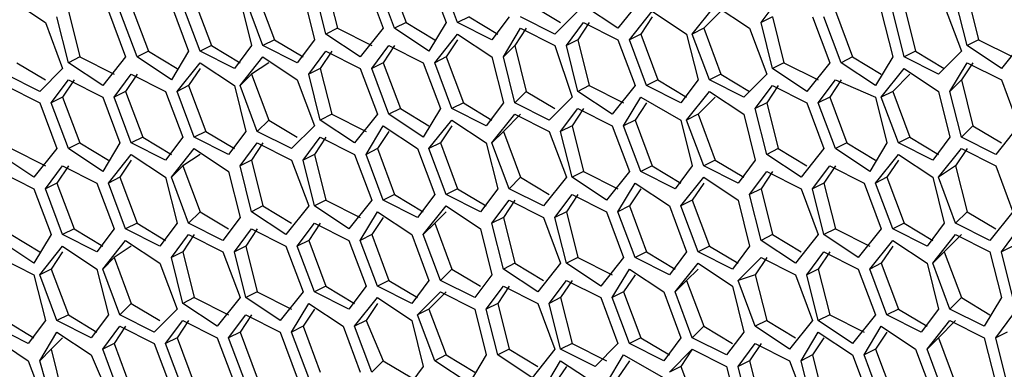
# Model space of a CAD drawing. Units: inches. Extents: x 11 to 403, y 11 to 287.
# Drawn here: x 316 to 322, y 80 to 82 of the extents above; entities that cross this region are included whole.
import ezdxf

# ---------------------------------------------------------------- set-up
doc = ezdxf.new("R2010")
doc.units = ezdxf.units.IN
doc.header["$MEASUREMENT"] = 0
doc.layers.add('Capa 1', color=7, linetype='Continuous')

msp = doc.modelspace()

# ---------------------------------------------------------------- linework, layer by layer
at = {"layer": 'Capa 1', "color": 7, "lineweight": 25, "true_color": 0xffffff}
for points in [[(318.0997, 82.0561), (318.1703, 81.7739)], [(318.3467, 82.0561), (318.4525, 81.7739)], [(318.523, 81.7739), (318.4172, 82.0561)], [(318.4878, 82.0914), (318.5936, 81.8092)], [(318.7347, 82.0914), (318.8406, 81.8092)], [(318.9111, 81.8092), (318.8053, 82.0914)], [(317.6764, 81.9856), (317.7822, 81.7033)], [(317.9586, 81.9856), (318.0291, 81.7033)], [(318.0997, 81.7386), (318.0291, 82.0208)], [(322.0508, 81.9856), (322.1214, 81.7033)], [(316.1594, 81.9503), (316.3711, 81.8092)], [(316.9003, 81.915), (317.0061, 81.6328)], [(317.1472, 81.915), (317.2531, 81.6328)], [(317.3236, 81.6328), (317.2178, 81.915)], [(317.2883, 81.9503), (317.3941, 81.6681)], [(317.5705, 81.9503), (317.6411, 81.6681)], [(317.7117, 81.6681), (317.6058, 81.9503)], [(319.3697, 81.915), (319.5461, 81.8092)], [(319.8989, 81.7739), (319.6872, 81.915)], [(320.04, 81.9503), (319.8989, 81.7739)], [(320.3575, 81.7386), (320.4986, 81.915)], [(320.4986, 81.915), (320.7103, 81.7739)], [(320.7808, 81.8092), (320.8867, 81.9503)], [(321.6628, 81.915), (321.7333, 81.6328)], [(321.9097, 81.915), (322.0156, 81.6328)], [(322.0508, 81.6681), (321.9803, 81.9503)], [(316.5122, 81.8797), (316.5828, 81.5975)], [(316.7592, 81.8797), (316.865, 81.5975)], [(316.9355, 81.5975), (316.8297, 81.8797)], [(319.6519, 81.8797), (319.5108, 81.7386)], [(319.9694, 81.7033), (320.1105, 81.8797)], [(320.1105, 81.8797), (320.3222, 81.7386)], [(320.5339, 81.8797), (320.4281, 81.7739)], [(321.2394, 81.8797), (321.3453, 81.5975)], [(321.5217, 81.8797), (321.5922, 81.5975)], [(321.6628, 81.5975), (321.5922, 81.8797)], [(316.3711, 81.8092), (316.4769, 81.5269)], [(316.5122, 81.5622), (316.4416, 81.8444)], [(318.5936, 81.8092), (318.523, 81.7739)], [(318.5936, 81.8092), (318.77, 81.7033)], [(318.8406, 81.8092), (318.7347, 81.6328)], [(318.9816, 81.8444), (318.9111, 81.8092)], [(319.1228, 81.7033), (318.9111, 81.8092)], [(318.9816, 81.8444), (319.158, 81.7386)], [(319.2286, 81.8444), (319.1228, 81.7033)], [(319.5108, 81.7386), (319.2992, 81.8444)], [(319.5814, 81.6681), (319.6872, 81.8092)], [(319.7225, 81.8092), (319.6519, 81.7033)], [(319.6872, 81.8092), (319.8989, 81.7033)], [(320.1105, 81.8444), (320.04, 81.7386)], [(320.8514, 81.8444), (320.7808, 81.8092)], [(320.8514, 81.5269), (320.7808, 81.8092)], [(320.8514, 81.8444), (320.9219, 81.5622)], [(321.0983, 81.8444), (321.2041, 81.5622)], [(321.2747, 81.5622), (321.1689, 81.8444)], [(318.1703, 81.7739), (318.0997, 81.7386)], [(318.3114, 81.5975), (318.0997, 81.7386)], [(318.1703, 81.7739), (318.3819, 81.6681)], [(318.4525, 81.7739), (318.3114, 81.5975)], [(318.7347, 81.6328), (318.523, 81.7739)], [(318.77, 81.5622), (318.9111, 81.7386)], [(318.9111, 81.7386), (319.1228, 81.5975)], [(319.1933, 81.5975), (319.2992, 81.7739)], [(319.3344, 81.7739), (319.2639, 81.6681)], [(319.2992, 81.7739), (319.5108, 81.6681)], [(320.04, 81.7386), (319.9694, 81.7033)], [(320.04, 81.7386), (320.1458, 81.4564)], [(320.3222, 81.7386), (320.3928, 81.4564)], [(320.4281, 81.7739), (320.3575, 81.7386)], [(320.4633, 81.4564), (320.3575, 81.7386)], [(320.4281, 81.7739), (320.5339, 81.4917)], [(320.7103, 81.7739), (320.8161, 81.4917)], [(317.7822, 81.7033), (317.7117, 81.6681)], [(317.7822, 81.7033), (317.9586, 81.5975)], [(318.0291, 81.7033), (317.9233, 81.5622)], [(318.9111, 81.7033), (318.8406, 81.5975)], [(319.6519, 81.7033), (319.5814, 81.6681)], [(319.6519, 81.7033), (319.7225, 81.4211)], [(319.8989, 81.7033), (320.0047, 81.4211)], [(320.0753, 81.4211), (319.9694, 81.7033)], [(322.1214, 81.7033), (322.0508, 81.6681)], [(322.1214, 81.7033), (322.333, 81.5975)], [(322.4036, 81.7033), (322.2625, 81.5269)], [(317.0061, 81.6328), (316.9355, 81.5975)], [(317.0061, 81.6328), (317.1825, 81.5269)], [(317.2531, 81.6328), (317.1472, 81.4564)], [(317.3941, 81.6681), (317.3236, 81.6328)], [(317.5353, 81.5269), (317.3236, 81.6328)], [(317.3941, 81.6681), (317.5705, 81.5622)], [(317.6411, 81.6681), (317.5353, 81.5269)], [(317.9233, 81.5622), (317.7117, 81.6681)], [(317.9939, 81.4917), (318.0997, 81.6328)], [(318.135, 81.6328), (318.0644, 81.5269)], [(318.0997, 81.6328), (318.3114, 81.5269)], [(318.3819, 81.5269), (318.4878, 81.6681)], [(318.523, 81.6681), (318.4525, 81.5622)], [(318.4878, 81.6681), (318.6994, 81.5622)], [(319.2639, 81.6681), (319.1933, 81.5975)], [(319.2639, 81.6681), (319.3344, 81.3858)], [(319.5108, 81.6681), (319.6166, 81.3506)], [(319.6519, 81.3858), (319.5814, 81.6681)], [(321.7333, 81.6328), (321.6628, 81.5975)], [(321.7333, 81.6328), (321.9097, 81.5269)], [(322.0156, 81.6328), (321.8744, 81.4917)], [(322.2625, 81.5269), (322.0508, 81.6681)], [(316.1947, 81.5622), (316.3711, 81.4564)], [(316.5828, 81.5975), (316.5122, 81.5622)], [(316.7239, 81.4211), (316.5122, 81.5622)], [(316.5828, 81.5975), (316.7944, 81.4917)], [(316.865, 81.5975), (316.7239, 81.4211)], [(317.1472, 81.4564), (316.9355, 81.5975)], [(317.1825, 81.3858), (317.3236, 81.5622)], [(317.3236, 81.5622), (317.5353, 81.4211)], [(317.5705, 81.4211), (317.7117, 81.5975)], [(317.7469, 81.5622), (317.6411, 81.4917)], [(317.7117, 81.5975), (317.9233, 81.4564)], [(318.4525, 81.5622), (318.3819, 81.5269)], [(318.4525, 81.5622), (318.5583, 81.28)], [(318.6994, 81.5622), (318.8053, 81.28)], [(318.8406, 81.5975), (318.77, 81.5622)], [(318.8758, 81.28), (318.77, 81.5622)], [(318.8406, 81.5975), (318.9464, 81.3153)], [(319.1228, 81.5975), (319.1933, 81.3153)], [(319.2639, 81.3153), (319.1933, 81.5975)], [(320.9219, 81.5622), (320.8514, 81.5269)], [(320.9219, 81.5622), (321.1336, 81.4564)], [(321.2041, 81.5622), (321.063, 81.3858)], [(321.3453, 81.5975), (321.2747, 81.5622)], [(321.4864, 81.4211), (321.2747, 81.5622)], [(321.3453, 81.5975), (321.5217, 81.4917)], [(321.5922, 81.5975), (321.4864, 81.4211)], [(321.8744, 81.4917), (321.6628, 81.5975)], [(321.945, 81.3858), (322.0508, 81.5622)], [(322.0861, 81.5622), (322.0156, 81.4564)], [(322.0508, 81.5622), (322.2625, 81.4564)], [(316.3358, 81.3858), (316.1242, 81.4917)], [(316.4769, 81.5269), (316.3358, 81.3858)], [(316.7944, 81.3506), (316.9003, 81.4917)], [(316.9355, 81.4917), (316.865, 81.3858)], [(316.9003, 81.4917), (317.1119, 81.3858)], [(317.3236, 81.5269), (317.2531, 81.4211)], [(317.6411, 81.4917), (317.5705, 81.4211)], [(317.6411, 81.4917), (317.7469, 81.2094)], [(318.0644, 81.5269), (317.9939, 81.4917)], [(318.0644, 81.2094), (317.9939, 81.4917)], [(318.0644, 81.5269), (318.135, 81.2447)], [(318.3114, 81.5269), (318.4172, 81.2447)], [(318.4878, 81.2447), (318.3819, 81.5269)], [(320.5339, 81.4917), (320.4633, 81.4564)], [(320.5339, 81.4917), (320.7103, 81.3858)], [(320.8161, 81.4917), (320.675, 81.3506)], [(321.063, 81.3858), (320.8514, 81.5269)], [(321.5217, 81.3506), (321.6628, 81.5269)], [(321.698, 81.4917), (321.5922, 81.3858)], [(321.6628, 81.5269), (321.8744, 81.3858)], [(316.4064, 81.3153), (316.5122, 81.4564)], [(316.5475, 81.4564), (316.4769, 81.3506)], [(316.5122, 81.4564), (316.7239, 81.3506)], [(317.9233, 81.4564), (318.0291, 81.1742)], [(320.1458, 81.4564), (320.0753, 81.4211)], [(320.1458, 81.4564), (320.3222, 81.3506)], [(320.3928, 81.4564), (320.2869, 81.3153)], [(320.675, 81.3506), (320.4633, 81.4564)], [(321.1336, 81.3153), (321.2394, 81.4564)], [(321.2747, 81.4564), (321.2041, 81.3506)], [(321.2394, 81.4564), (321.4864, 81.3506)], [(322.0156, 81.4564), (321.945, 81.3858)], [(322.0156, 81.4564), (322.0861, 81.1742)], [(322.2625, 81.4564), (322.3683, 81.1742)], [(316.1242, 81.4211), (316.3358, 81.3153)], [(316.865, 81.3858), (316.7944, 81.3506)], [(316.865, 81.3858), (316.9708, 81.1036)], [(317.1119, 81.3858), (317.2178, 81.1036)], [(317.2531, 81.4211), (317.1825, 81.3858)], [(317.2883, 81.1036), (317.1825, 81.3858)], [(317.2531, 81.4211), (317.3589, 81.1389)], [(317.5353, 81.4211), (317.6058, 81.1389)], [(317.6764, 81.1389), (317.5705, 81.4211)], [(319.3344, 81.3858), (319.2639, 81.3153)], [(319.3344, 81.3858), (319.5108, 81.28)], [(319.7225, 81.4211), (319.6519, 81.3858)], [(319.8636, 81.2447), (319.6519, 81.3858)], [(319.7225, 81.4211), (319.9342, 81.3153)], [(320.0047, 81.4211), (319.8636, 81.2447)], [(320.2869, 81.3153), (320.0753, 81.4211)], [(320.3222, 81.2094), (320.4633, 81.3858)], [(320.4633, 81.3858), (320.675, 81.2447)], [(320.7455, 81.28), (320.8514, 81.4211)], [(320.8867, 81.4211), (320.8161, 81.3153)], [(320.8514, 81.4211), (321.063, 81.3153)], [(321.5922, 81.3858), (321.5217, 81.3506)], [(321.5922, 81.3858), (321.698, 81.1036)], [(321.8744, 81.3858), (321.945, 81.1036)], [(322.0156, 81.1036), (321.945, 81.3858)], [(316.3358, 81.3153), (316.4416, 81.0331)], [(316.4769, 81.3506), (316.4064, 81.3153)], [(316.5122, 81.0331), (316.4064, 81.3153)], [(316.4769, 81.3506), (316.5828, 81.0683)], [(316.7239, 81.3506), (316.8297, 81.0683)], [(316.9003, 81.0683), (316.7944, 81.3506)], [(318.9464, 81.3153), (318.8758, 81.28)], [(318.9464, 81.3153), (319.1228, 81.2094)], [(319.1933, 81.3153), (319.0875, 81.1742)], [(319.4755, 81.2094), (319.2639, 81.3153)], [(319.6166, 81.3506), (319.4755, 81.2094)], [(319.9342, 81.1742), (320.04, 81.3506)], [(320.0753, 81.3153), (320.0047, 81.2094)], [(320.04, 81.3506), (320.2869, 81.2094)], [(320.4986, 81.3506), (320.3928, 81.2447)], [(320.8161, 81.3153), (320.7455, 81.28)], [(320.8161, 81.3153), (320.8867, 81.0331)], [(321.063, 81.3153), (321.1689, 81.0331)], [(321.2041, 81.3506), (321.1336, 81.3153)], [(321.2394, 81.0331), (321.1336, 81.3153)], [(321.2041, 81.3506), (321.31, 81.0683)], [(321.4864, 81.3506), (321.5569, 81.0683)], [(321.6275, 81.0683), (321.5217, 81.3506)], [(318.5583, 81.28), (318.4878, 81.2447)], [(318.5583, 81.28), (318.7347, 81.1742)], [(318.8053, 81.28), (318.6994, 81.1036)], [(319.0875, 81.1742), (318.8758, 81.28)], [(319.5461, 81.1389), (319.6519, 81.28)], [(319.6872, 81.28), (319.6166, 81.1742)], [(319.6519, 81.28), (319.8636, 81.1742)], [(320.8161, 80.9978), (320.7455, 81.28)], [(317.7469, 81.2094), (317.6764, 81.1389)], [(317.7469, 81.2094), (317.9233, 81.1036)], [(318.135, 81.2447), (318.0644, 81.2094)], [(318.2761, 81.0683), (318.0644, 81.2094)], [(318.135, 81.2447), (318.3467, 81.1389)], [(318.4172, 81.2447), (318.2761, 81.0683)], [(318.6994, 81.1036), (318.4878, 81.2447)], [(318.7347, 81.0331), (318.8758, 81.2094)], [(318.8758, 81.2094), (319.0875, 81.0683)], [(319.1228, 81.0683), (319.2639, 81.2447)], [(319.2992, 81.2447), (319.1933, 81.1389)], [(319.2639, 81.2447), (319.4755, 81.1389)], [(320.0047, 81.2094), (319.9342, 81.1742)], [(320.0047, 81.2094), (320.1105, 80.9272)], [(320.2869, 81.2094), (320.3575, 80.9272)], [(320.3928, 81.2447), (320.3222, 81.2094)], [(320.4281, 80.9272), (320.3222, 81.2094)], [(320.3928, 81.2447), (320.4986, 80.9625)], [(320.675, 81.2447), (320.7455, 80.9625)], [(317.3589, 81.1389), (317.2883, 81.1036)], [(317.3589, 81.1389), (317.5353, 81.0331)], [(317.6058, 81.1389), (317.5, 80.9978)], [(317.888, 81.0331), (317.6764, 81.1389)], [(318.0291, 81.1742), (317.888, 81.0331)], [(318.3467, 80.9978), (318.4525, 81.1742)], [(318.4878, 81.1389), (318.4172, 81.0331)], [(318.4525, 81.1742), (318.6642, 81.0331)], [(318.8758, 81.1742), (318.8053, 81.0683)], [(319.1933, 81.1389), (319.1228, 81.0683)], [(319.1933, 81.1389), (319.2992, 80.8567)], [(319.4755, 81.1389), (319.5814, 80.8567)], [(319.6166, 81.1742), (319.5461, 81.1389)], [(319.6166, 80.8567), (319.5461, 81.1389)], [(319.6166, 81.1742), (319.6872, 80.8919)], [(319.8636, 81.1742), (319.9694, 80.8919)], [(320.04, 80.8919), (319.9342, 81.1742)], [(322.0861, 81.1742), (322.0156, 81.1036)], [(322.0861, 81.1742), (322.2625, 81.0683)], [(322.3683, 81.1742), (322.2272, 80.9978)], [(316.5828, 81.0683), (316.5122, 81.0331)], [(316.5828, 81.0683), (316.7592, 80.9625)], [(316.8297, 81.0683), (316.7239, 80.8919)], [(316.9708, 81.1036), (316.9003, 81.0683)], [(317.1119, 80.9625), (316.9003, 81.0683)], [(316.9708, 81.1036), (317.1472, 80.9978)], [(317.2178, 81.1036), (317.1119, 80.9625)], [(317.5, 80.9978), (317.2883, 81.1036)], [(317.5705, 80.9272), (317.6764, 81.0683)], [(317.7117, 81.0683), (317.6411, 80.9625)], [(317.6764, 81.0683), (317.888, 80.9625)], [(317.9586, 80.9625), (318.0644, 81.1036)], [(318.0997, 81.1036), (318.0291, 80.9978)], [(318.0644, 81.1036), (318.2761, 80.9978)], [(318.8053, 81.0683), (318.7347, 81.0331)], [(318.8053, 81.0683), (318.9111, 80.7861)], [(319.0875, 81.0683), (319.158, 80.7861)], [(319.2286, 80.7861), (319.1228, 81.0683)], [(321.31, 81.0683), (321.2394, 81.0331)], [(321.31, 81.0683), (321.4864, 80.9625)], [(321.5569, 81.0683), (321.4511, 80.8919)], [(321.698, 81.1036), (321.6275, 81.0683)], [(321.8392, 80.9625), (321.6275, 81.0683)], [(321.698, 81.1036), (321.8744, 80.9978)], [(321.945, 81.1036), (321.8392, 80.9625)], [(322.2272, 80.9978), (322.0156, 81.1036)], [(316.1594, 81.0331), (316.3711, 80.9272)], [(316.4416, 81.0331), (316.3005, 80.8567)], [(316.7239, 80.8919), (316.5122, 81.0331)], [(317.1472, 80.8567), (317.2883, 81.0331)], [(317.2883, 81.0331), (317.5, 80.8919)], [(318.4172, 81.0331), (318.3467, 80.9978)], [(318.4172, 81.0331), (318.523, 80.7508)], [(318.6642, 81.0331), (318.77, 80.7508)], [(318.8406, 80.7508), (318.7347, 81.0331)], [(320.8867, 81.0331), (320.8161, 80.9978)], [(320.8867, 81.0331), (321.063, 80.9272)], [(321.1689, 81.0331), (321.0278, 80.8567)], [(321.4511, 80.8919), (321.2394, 81.0331)], [(321.8744, 80.8567), (322.0156, 81.0331)], [(322.0508, 81.0331), (321.9803, 80.9272)], [(322.0156, 81.0331), (322.2272, 80.9272)], [(316.3005, 80.8567), (316.0889, 80.9978)], [(316.7592, 80.8214), (316.9003, 80.9978)], [(316.9003, 80.9625), (316.8297, 80.8567)], [(316.9003, 80.9978), (317.1119, 80.8567)], [(317.3236, 80.9978), (317.2178, 80.9272)], [(317.6411, 80.9625), (317.5705, 80.9272)], [(317.6411, 80.9625), (317.7117, 80.6803)], [(317.888, 80.9625), (317.9939, 80.6803)], [(318.0291, 80.9978), (317.9586, 80.9625)], [(318.0291, 80.6803), (317.9586, 80.9625)], [(318.0291, 80.9978), (318.0997, 80.7156)], [(318.2761, 80.9978), (318.3819, 80.7156)], [(318.4525, 80.7156), (318.3467, 80.9978)], [(320.4986, 80.9625), (320.4281, 80.9272)], [(320.4986, 80.9625), (320.675, 80.8567)], [(320.7455, 80.9625), (320.6397, 80.8214)], [(321.0278, 80.8567), (320.8161, 80.9978)], [(321.4864, 80.8214), (321.6275, 80.9978)], [(321.6275, 80.9625), (321.5569, 80.8567)], [(321.6275, 80.9978), (321.8392, 80.8567)], [(316.0889, 80.8919), (316.3005, 80.7861)], [(316.3711, 80.7861), (316.4769, 80.9272)], [(316.5122, 80.9272), (316.4416, 80.8214)], [(316.4769, 80.9272), (316.6886, 80.8214)], [(317.2178, 80.9272), (317.1472, 80.8567)], [(317.2178, 80.9272), (317.3236, 80.645)], [(317.5, 80.8919), (317.5705, 80.6097)], [(317.6411, 80.645), (317.5705, 80.9272)], [(319.6872, 80.8919), (319.6166, 80.8567)], [(319.6872, 80.8919), (319.8989, 80.7861)], [(319.9694, 80.8919), (319.8283, 80.7156)], [(320.1105, 80.9272), (320.04, 80.8919)], [(320.2517, 80.7861), (320.04, 80.8919)], [(320.1105, 80.9272), (320.2869, 80.8214)], [(320.3575, 80.9272), (320.2517, 80.7861)], [(320.6397, 80.8214), (320.4281, 80.9272)], [(320.7103, 80.7508), (320.8161, 80.8919)], [(320.8514, 80.8919), (320.7808, 80.7861)], [(320.8161, 80.8919), (321.0278, 80.7861)], [(321.0983, 80.7861), (321.2041, 80.9272)], [(321.2394, 80.9272), (321.1689, 80.8214)], [(321.2041, 80.9272), (321.4158, 80.8214)], [(321.9803, 80.9272), (321.8744, 80.8567)], [(321.9803, 80.9272), (322.0508, 80.645)], [(322.2272, 80.9272), (322.333, 80.645)], [(316.8297, 80.8567), (316.7592, 80.8214)], [(316.8297, 80.8567), (316.9355, 80.5744)], [(317.1119, 80.8567), (317.1825, 80.5744)], [(317.2531, 80.5744), (317.1472, 80.8567)], [(319.2992, 80.8567), (319.2286, 80.7861)], [(319.2992, 80.8567), (319.4755, 80.7508)], [(319.5814, 80.8567), (319.4403, 80.6803)], [(319.8283, 80.7156), (319.6166, 80.8567)], [(320.2869, 80.6803), (320.4281, 80.8567)], [(320.4281, 80.8567), (320.6397, 80.7156)], [(321.5569, 80.8567), (321.4864, 80.8214)], [(321.5569, 80.8567), (321.6628, 80.5744)], [(321.8392, 80.8567), (321.9097, 80.5744)], [(321.9803, 80.5744), (321.8744, 80.8567)], [(316.3005, 80.7861), (316.4064, 80.5039)], [(316.4416, 80.8214), (316.3711, 80.7861)], [(316.4769, 80.5039), (316.3711, 80.7861)], [(316.4416, 80.8214), (316.5475, 80.5392)], [(316.6886, 80.8214), (316.7944, 80.5392)], [(316.865, 80.5392), (316.7592, 80.8214)], [(318.9111, 80.7861), (318.8406, 80.7508)], [(318.9111, 80.7861), (319.0875, 80.6803)], [(319.158, 80.7861), (319.0522, 80.645)], [(319.4403, 80.6803), (319.2286, 80.7861)], [(319.8989, 80.645), (320.0047, 80.8214)], [(320.04, 80.7861), (319.9694, 80.6803)], [(320.0047, 80.8214), (320.2164, 80.6803)], [(320.4281, 80.8214), (320.3575, 80.7156)], [(320.7808, 80.7861), (320.7103, 80.7508)], [(320.7808, 80.7861), (320.8514, 80.5039)], [(321.0278, 80.7861), (321.1336, 80.5039)], [(321.1689, 80.8214), (321.0983, 80.7861)], [(321.1689, 80.5039), (321.0983, 80.7861)], [(321.1689, 80.8214), (321.2394, 80.5392)], [(321.4158, 80.8214), (321.5217, 80.5392)], [(321.5922, 80.5392), (321.4864, 80.8214)], [(318.0997, 80.7156), (318.0291, 80.6803)], [(318.0997, 80.7156), (318.3114, 80.6097)], [(318.3819, 80.7156), (318.2408, 80.5392)], [(318.523, 80.7508), (318.4525, 80.7156)], [(318.6642, 80.6097), (318.4525, 80.7156)], [(318.523, 80.7508), (318.6994, 80.645)], [(318.77, 80.7508), (318.6642, 80.6097)], [(319.0522, 80.645), (318.8406, 80.7508)], [(319.1228, 80.5744), (319.2286, 80.7156)], [(319.2639, 80.7156), (319.1933, 80.6097)], [(319.2286, 80.7156), (319.4403, 80.6097)], [(319.5108, 80.6097), (319.6166, 80.7508)], [(319.6519, 80.7508), (319.5814, 80.645)], [(319.6166, 80.7508), (319.8283, 80.645)], [(320.3575, 80.7156), (320.2869, 80.6803)], [(320.3575, 80.7156), (320.4633, 80.4333)], [(320.6397, 80.7156), (320.7103, 80.4333)], [(320.7808, 80.4686), (320.7103, 80.7508)], [(317.3236, 80.645), (317.2531, 80.5744)], [(317.3236, 80.645), (317.5, 80.5392)], [(317.7117, 80.6803), (317.6411, 80.645)], [(317.8528, 80.5039), (317.6411, 80.645)], [(317.7117, 80.6803), (317.888, 80.5744)], [(317.9939, 80.6803), (317.8528, 80.5039)], [(318.2408, 80.5392), (318.0291, 80.6803)], [(318.3114, 80.4686), (318.4172, 80.645)], [(318.4172, 80.645), (318.6289, 80.5039)], [(318.6994, 80.5039), (318.8406, 80.6803)], [(318.8406, 80.645), (318.77, 80.5744)], [(318.8406, 80.6803), (319.0522, 80.5392)], [(319.5814, 80.645), (319.5108, 80.6097)], [(319.5814, 80.645), (319.6519, 80.3628)], [(319.8283, 80.645), (319.9342, 80.3628)], [(319.9694, 80.6803), (319.8989, 80.645)], [(320.0047, 80.3628), (319.8989, 80.645)], [(319.9694, 80.6803), (320.0753, 80.3981)], [(320.2164, 80.6803), (320.3222, 80.3981)], [(320.3928, 80.3981), (320.2869, 80.6803)], [(322.0508, 80.645), (321.9803, 80.5744)], [(322.0508, 80.645), (322.2272, 80.5392)], [(322.333, 80.645), (322.1919, 80.4686)], [(317.5705, 80.6097), (317.4647, 80.4686)], [(318.4525, 80.6097), (318.3819, 80.5039)], [(319.1933, 80.6097), (319.1228, 80.5744)], [(319.1933, 80.6097), (319.2639, 80.3275)], [(319.4403, 80.6097), (319.5461, 80.3275)], [(319.5814, 80.3275), (319.5108, 80.6097)], [(316.5475, 80.5392), (316.4769, 80.5039)], [(316.5475, 80.5392), (316.7239, 80.4333)], [(316.7944, 80.5392), (316.6886, 80.3981)], [(316.9355, 80.5744), (316.865, 80.5392)], [(317.0767, 80.4333), (316.865, 80.5392)], [(316.9355, 80.5744), (317.1119, 80.4686)], [(317.1825, 80.5744), (317.0767, 80.4333)], [(317.4647, 80.4686), (317.2531, 80.5744)], [(317.5353, 80.3981), (317.6411, 80.5392)], [(317.6764, 80.5392), (317.6058, 80.4333)], [(317.6411, 80.5392), (317.8528, 80.4333)], [(317.9233, 80.4333), (318.0291, 80.5744)], [(318.0644, 80.5744), (317.9939, 80.4686)], [(318.0291, 80.5744), (318.2408, 80.4686)], [(318.77, 80.5744), (318.6994, 80.5039)], [(318.77, 80.5744), (318.8758, 80.2922)], [(319.0522, 80.5392), (319.1228, 80.2569)], [(319.1933, 80.2922), (319.1228, 80.5744)], [(321.2394, 80.5392), (321.1689, 80.5039)], [(321.2394, 80.5392), (321.4511, 80.4333)], [(321.5217, 80.5392), (321.3805, 80.3628)], [(321.6628, 80.5744), (321.5922, 80.5392)], [(321.8039, 80.4333), (321.5922, 80.5392)], [(321.6628, 80.5744), (321.8392, 80.4686)], [(321.9097, 80.5744), (321.8039, 80.4333)], [(322.1919, 80.4686), (321.9803, 80.5744)], [(322.2625, 80.3981), (322.3683, 80.5392)], [(316.3005, 80.3275), (316.0889, 80.4686)], [(316.1594, 80.5039), (316.3358, 80.3981)], [(316.4064, 80.5039), (316.3005, 80.3275)], [(316.6886, 80.3981), (316.4769, 80.5039)], [(316.7239, 80.2922), (316.865, 80.4686)], [(316.865, 80.4686), (317.0767, 80.3275)], [(317.1472, 80.3628), (317.2531, 80.5039)], [(317.2883, 80.5039), (317.2178, 80.3981)], [(317.2531, 80.5039), (317.4647, 80.3981)], [(317.9939, 80.4686), (317.9233, 80.4333)], [(317.9939, 80.4686), (318.0997, 80.1864)], [(318.2408, 80.4686), (318.3467, 80.1864)], [(318.3819, 80.5039), (318.3114, 80.4686)], [(318.4172, 80.1864), (318.3114, 80.4686)], [(318.3819, 80.5039), (318.4878, 80.2217)], [(318.6289, 80.5039), (318.7347, 80.2217)], [(318.8053, 80.2217), (318.6994, 80.5039)], [(320.8514, 80.5039), (320.7808, 80.4686)], [(320.9925, 80.3275), (320.7808, 80.4686)], [(320.8514, 80.5039), (321.0278, 80.3981)], [(321.1336, 80.5039), (320.9925, 80.3275)], [(321.3805, 80.3628), (321.1689, 80.5039)], [(321.4511, 80.2922), (321.5922, 80.4686)], [(321.5922, 80.4686), (321.8039, 80.3275)], [(321.8392, 80.3275), (321.9803, 80.5039)], [(322.0156, 80.5039), (321.9097, 80.3981)], [(321.9803, 80.5039), (322.1919, 80.3981)], [(316.3358, 80.2569), (316.4769, 80.4333)], [(316.4769, 80.3981), (316.4064, 80.2922)], [(316.4769, 80.4333), (316.6886, 80.2922)], [(316.9003, 80.4333), (316.7944, 80.3628)], [(317.2178, 80.3981), (317.1472, 80.3628)], [(317.2178, 80.3981), (317.2883, 80.1158)], [(317.4647, 80.3981), (317.5705, 80.1158)], [(317.6058, 80.4333), (317.5353, 80.3981)], [(317.6058, 80.1158), (317.5353, 80.3981)], [(317.6058, 80.4333), (317.6764, 80.1511)], [(317.8528, 80.4333), (317.9586, 80.1511)], [(318.0291, 80.1511), (317.9233, 80.4333)], [(320.0753, 80.3981), (320.0047, 80.3628)], [(320.0753, 80.3981), (320.2517, 80.2922)], [(320.3222, 80.3981), (320.2164, 80.2569)], [(320.4633, 80.4333), (320.3928, 80.3981)], [(320.6044, 80.2922), (320.3928, 80.3981)], [(320.4633, 80.4333), (320.6397, 80.3275)], [(320.7103, 80.4333), (320.6044, 80.2922)], [(321.063, 80.2569), (321.1689, 80.3981)], [(321.2041, 80.3981), (321.1336, 80.2922)], [(321.1689, 80.3981), (321.3805, 80.2922)], [(321.5922, 80.4333), (321.5217, 80.3275)], [(321.9097, 80.3981), (321.8392, 80.3275)], [(321.9097, 80.3981), (322.0156, 80.1158)], [(322.1919, 80.3981), (322.2625, 80.1158)], [(322.333, 80.4333), (322.2625, 80.3981)], [(322.333, 80.1158), (322.2625, 80.3981)], [(316.0889, 80.3628), (316.3005, 80.2569)], [(316.7944, 80.3628), (316.7239, 80.2922)], [(316.7944, 80.3628), (316.9003, 80.0806)], [(317.2178, 80.0806), (317.1472, 80.3628)], [(319.6519, 80.3628), (319.5814, 80.3275)], [(319.6519, 80.3628), (319.8636, 80.2569)], [(319.9342, 80.3628), (319.793, 80.1864)], [(320.2164, 80.2569), (320.0047, 80.3628)], [(320.6397, 80.2217), (320.7808, 80.3628)], [(320.8161, 80.3628), (320.7455, 80.2569)], [(320.7808, 80.3628), (320.9925, 80.2569)], [(316.4064, 80.2922), (316.3358, 80.2569)], [(316.4064, 80.2922), (316.5122, 80.01)], [(316.6886, 80.2922), (316.7592, 80.01)], [(316.8297, 80.01), (316.7239, 80.2922)], [(317.0767, 80.3275), (317.1825, 80.0453)], [(318.8758, 80.2922), (318.8053, 80.2217)], [(318.8758, 80.2922), (319.0522, 80.1864)], [(319.2639, 80.3275), (319.1933, 80.2922)], [(319.405, 80.1511), (319.1933, 80.2922)], [(319.2639, 80.3275), (319.4403, 80.2217)], [(319.5461, 80.3275), (319.405, 80.1511)], [(319.793, 80.1864), (319.5814, 80.3275)], [(319.8636, 80.1158), (319.9694, 80.2922)], [(319.9694, 80.2922), (320.1811, 80.1511)], [(320.2517, 80.1511), (320.3928, 80.3275)], [(320.3928, 80.2922), (320.3222, 80.2217)], [(320.3928, 80.3275), (320.6044, 80.1864)], [(321.1336, 80.2922), (321.063, 80.2569)], [(321.1336, 80.2922), (321.2041, 80.01)], [(321.3805, 80.2922), (321.4864, 80.01)], [(321.5217, 80.3275), (321.4511, 80.2922)], [(321.5569, 80.01), (321.4511, 80.2922)], [(321.5217, 80.3275), (321.6275, 80.0453)], [(321.8039, 80.3275), (321.8744, 80.0453)], [(321.945, 80.0453), (321.8392, 80.3275)], [(316.3005, 80.2569), (316.3711, 79.9747)], [(316.4416, 79.9747), (316.3358, 80.2569)], [(318.4878, 80.2217), (318.4172, 80.1864)], [(318.4878, 80.2217), (318.6642, 80.1158)], [(318.7347, 80.2217), (318.6289, 80.0806)], [(319.0169, 80.1158), (318.8053, 80.2217)], [(319.1228, 80.2569), (319.0169, 80.1158)], [(319.4755, 80.0806), (319.5814, 80.2217)], [(319.6166, 80.2217), (319.5461, 80.1158)], [(319.5814, 80.2217), (319.793, 80.1158)], [(320.0047, 80.2569), (319.9342, 80.1511)], [(320.3222, 80.2217), (320.2517, 80.1511)], [(320.3222, 80.2217), (320.4281, 79.9394)], [(320.7455, 80.2569), (320.6397, 80.2217)], [(320.7455, 79.9394), (320.6397, 80.2217)], [(320.7455, 80.2569), (320.8161, 79.9747)], [(320.9925, 80.2569), (321.0983, 79.9747)], [(321.1336, 79.9747), (321.063, 80.2569)], [(318.0997, 80.1864), (318.0291, 80.1511)], [(318.0997, 80.1864), (318.2761, 80.0806)], [(318.3467, 80.1864), (318.2408, 80.0453)], [(318.6289, 80.0806), (318.4172, 80.1864)], [(319.0875, 80.0453), (319.1933, 80.1864)], [(319.2286, 80.1864), (319.158, 80.0806)], [(319.1933, 80.1864), (319.405, 80.0806)], [(320.6044, 80.1864), (320.675, 79.9042)], [(317.2883, 80.1158), (317.2178, 80.0806)], [(317.2883, 80.1158), (317.5, 80.01)], [(317.5705, 80.1158), (317.4294, 79.9394)], [(317.6764, 80.1511), (317.6058, 80.1158)], [(317.8175, 79.9747), (317.6058, 80.1158)], [(317.6764, 80.1511), (317.888, 80.0453)], [(317.9586, 80.1511), (317.8175, 79.9747)], [(318.2408, 80.0453), (318.0291, 80.1511)], [(318.2761, 79.9394), (318.4172, 80.1158)], [(318.4172, 80.1158), (318.6289, 79.9747)], [(318.6642, 80.01), (318.8053, 80.1511)], [(318.8406, 80.1511), (318.7347, 80.0453)], [(318.8053, 80.1511), (319.0169, 80.0453)], [(319.5461, 80.1158), (319.4755, 80.0806)], [(319.5461, 80.1158), (319.6166, 79.8336)], [(319.793, 80.1158), (319.8989, 79.8336)], [(319.9342, 80.1511), (319.8636, 80.1158)], [(319.9694, 79.8336), (319.8636, 80.1158)], [(319.9342, 80.1511), (320.04, 79.8689)], [(320.1811, 80.1511), (320.2869, 79.8689)], [(320.3575, 79.8689), (320.2517, 80.1511)], [(322.0156, 80.1158), (321.945, 80.0453)], [(322.0156, 80.1158), (322.1919, 80.01)], [(322.2625, 80.1158), (322.1566, 79.9394)], [(316.9003, 80.0806), (316.8297, 80.01)], [(316.9003, 80.0806), (317.0767, 79.9747)], [(317.1825, 80.0453), (317.0414, 79.9042)], [(317.4294, 79.9394), (317.2178, 80.0806)], [(317.888, 79.9042), (317.9939, 80.0806)], [(318.0291, 80.0453), (317.9586, 79.9394)], [(317.9939, 80.0806), (318.2055, 79.9394)], [(318.4172, 80.0806), (318.3467, 79.9747)], [(318.7347, 80.0453), (318.6642, 80.01)], [(318.7347, 80.0453), (318.8406, 79.7631)], [(319.0169, 80.0453), (319.0875, 79.7631)], [(319.158, 80.0806), (319.0875, 80.0453)], [(319.158, 79.7631), (319.0875, 80.0453)], [(319.158, 80.0806), (319.2286, 79.7983)], [(319.405, 80.0806), (319.5108, 79.7983)], [(319.5461, 79.7983), (319.4755, 80.0806)], [(321.6275, 80.0453), (321.5569, 80.01)], [(321.6275, 80.0453), (321.8039, 79.9394)], [(321.8744, 80.0453), (321.7686, 79.9042)], [(322.1566, 79.9394), (321.945, 80.0453)], [(316.1242, 79.9747), (316.3005, 79.8689)], [(316.3711, 79.9747), (316.2653, 79.8336)], [(316.5122, 80.01), (316.4416, 79.9747)], [(316.6533, 79.8689), (316.4416, 79.9747)], [(316.5122, 80.01), (316.6886, 79.9042)], [(316.7592, 80.01), (316.6533, 79.8689)], [(317.0414, 79.9042), (316.8297, 80.01)], [(317.1119, 79.8336), (317.2178, 79.9747)], [(317.2531, 79.9747), (317.1825, 79.8689)], [(317.2178, 79.9747), (317.4294, 79.8689)], [(317.5, 79.8689), (317.6058, 80.01)], [(317.6411, 80.01), (317.5705, 79.9042)], [(317.6058, 80.01), (317.8175, 79.9042)], [(318.3467, 79.9747), (318.2761, 79.9394)], [(318.3467, 79.9747), (318.4525, 79.7278)], [(318.6289, 79.9747), (318.6994, 79.6925)], [(318.77, 79.7278), (318.6642, 80.01)], [(320.8161, 79.9747), (320.7455, 79.9394)], [(320.8161, 79.9747), (320.9925, 79.8689)], [(321.0983, 79.9747), (320.9572, 79.7983)], [(321.2041, 80.01), (321.1336, 79.9747)], [(321.3453, 79.8336), (321.1336, 79.9747)], [(321.2041, 80.01), (321.4158, 79.9042)], [(321.4864, 80.01), (321.3453, 79.8336)], [(321.7686, 79.9042), (321.5569, 80.01)], [(321.8039, 79.7983), (321.945, 79.9747)], [(321.9803, 79.9747), (321.8744, 79.8689)], [(321.945, 79.9747), (322.1566, 79.8689)], [(322.2272, 79.8689), (322.333, 80.01)], [(316.2653, 79.8336), (316.0536, 79.9394)], [(316.7239, 79.7983), (316.8297, 79.9394)], [(316.865, 79.9394), (316.7944, 79.8336)], [(316.8297, 79.9394), (317.0414, 79.8336)], [(317.9586, 79.9394), (317.888, 79.9042)], [(317.9586, 79.9394), (318.0644, 79.6572)], [(318.2055, 79.9394), (318.3114, 79.6572)], [(318.3819, 79.6572), (318.2761, 79.9394)], [(320.4281, 79.9394), (320.3575, 79.8689)], [(320.4281, 79.9394), (320.6044, 79.8336)], [(320.9572, 79.7983), (320.7455, 79.9394)], [(321.4158, 79.7631), (321.5217, 79.9394)], [(321.5217, 79.9394), (321.7333, 79.7983)], [(316.0536, 79.8689), (316.2653, 79.7278)], [(316.3358, 79.7278), (316.4416, 79.9042)], [(316.4769, 79.8689), (316.4064, 79.7983)], [(316.4416, 79.9042), (316.6533, 79.7631)], [(317.1825, 79.8689), (317.1119, 79.8336)], [(317.1825, 79.8689), (317.2883, 79.5867)], [(317.4294, 79.8689), (317.5353, 79.5867)], [(317.5705, 79.9042), (317.5, 79.8689)], [(317.6058, 79.5867), (317.5, 79.8689)], [(317.5705, 79.9042), (317.6764, 79.6219)], [(317.8175, 79.9042), (317.9233, 79.6219)], [(317.9939, 79.6219), (317.888, 79.9042)], [(320.04, 79.8689), (319.9694, 79.8336)], [(320.04, 79.8689), (320.2164, 79.7631)], [(320.2869, 79.8689), (320.1811, 79.7278)], [(320.5691, 79.7631), (320.3575, 79.8689)], [(320.675, 79.9042), (320.5691, 79.7631)], [(321.0278, 79.7278), (321.1336, 79.9042)], [(321.1689, 79.8689), (321.0983, 79.7631)], [(321.1336, 79.9042), (321.3453, 79.7631)], [(321.5569, 79.9042), (321.4864, 79.7983)], [(321.8744, 79.8689), (321.8039, 79.7983)], [(321.8744, 79.8689), (321.9803, 79.5867)], [(322.1566, 79.8689), (322.2272, 79.5867)], [(322.2978, 79.9042), (322.2272, 79.8689)], [(322.2978, 79.5867), (322.2272, 79.8689)], [(316.4064, 79.7983), (316.3358, 79.7278)], [(316.4064, 79.7983), (316.4769, 79.5161)], [(316.7944, 79.8336), (316.7239, 79.7983)], [(316.8297, 79.5161), (316.7239, 79.7983)], [(316.7944, 79.8336), (316.9003, 79.5514)], [(317.0414, 79.8336), (317.1472, 79.5514)], [(317.2178, 79.5514), (317.1119, 79.8336)], [(319.2286, 79.7983), (319.158, 79.7631)], [(319.2286, 79.7983), (319.405, 79.6925)], [(319.5108, 79.7983), (319.3697, 79.6219)], [(319.6166, 79.8336), (319.5461, 79.7983)], [(319.7578, 79.6925), (319.5461, 79.7983)], [(319.6166, 79.8336), (319.8283, 79.7278)], [(319.8989, 79.8336), (319.7578, 79.6925)], [(320.1811, 79.7278), (319.9694, 79.8336)], [(320.2164, 79.6572), (320.3575, 79.7983)], [(320.3575, 79.7983), (320.2869, 79.6925)], [(320.3575, 79.7983), (320.5691, 79.6925)], [(320.6397, 79.6925), (320.7455, 79.8336)], [(320.7808, 79.8336), (320.7103, 79.7278)], [(320.7455, 79.8336), (320.9572, 79.7278)], [(321.4864, 79.7983), (321.4158, 79.7631)], [(321.4864, 79.7983), (321.5922, 79.5161)], [(321.7333, 79.7983), (321.8392, 79.5161)], [(321.9097, 79.5161), (321.8039, 79.7983)], [(316.6533, 79.7631), (316.7592, 79.5161)], [(318.8406, 79.7631), (318.77, 79.7278)], [(318.8406, 79.7631), (319.0169, 79.6572)], [(319.0875, 79.7631), (318.9816, 79.5867)], [(319.3697, 79.6219), (319.158, 79.7631)], [(319.8283, 79.5867), (319.9342, 79.7631)], [(319.9342, 79.7631), (320.1811, 79.6219)], [(321.0983, 79.7631), (321.0278, 79.7278)], [(321.0983, 79.7631), (321.1689, 79.4808)], [(321.3453, 79.7631), (321.4511, 79.4808)], [(321.5217, 79.4808), (321.4158, 79.7631)], [(316.2653, 79.7278), (316.3711, 79.4456)], [(316.4064, 79.4808), (316.3358, 79.7278)], [(318.4525, 79.7278), (318.3819, 79.6572)], [(318.4525, 79.7278), (318.6289, 79.6219)], [(318.6994, 79.6925), (318.5936, 79.5514)], [(318.9816, 79.5867), (318.77, 79.7278)], [(319.4403, 79.5514), (319.5461, 79.7278)], [(319.5814, 79.6925), (319.5108, 79.5867)], [(319.5461, 79.7278), (319.7578, 79.5867)], [(319.9694, 79.7278), (319.8989, 79.6219)], [(320.2869, 79.6925), (320.2164, 79.6572)], [(320.2869, 79.6925), (320.3928, 79.4103)], [(320.5691, 79.6925), (320.6397, 79.4103)], [(320.7103, 79.7278), (320.6397, 79.6925)], [(320.7103, 79.4103), (320.6397, 79.6925)], [(320.7103, 79.7278), (320.7808, 79.4456)], [(320.9572, 79.7278), (321.063, 79.4456)], [(321.0983, 79.4456), (321.0278, 79.7278)]]:
    msp.add_lwpolyline(points, dxfattribs=at)

doc.saveas('drawing.dxf')
